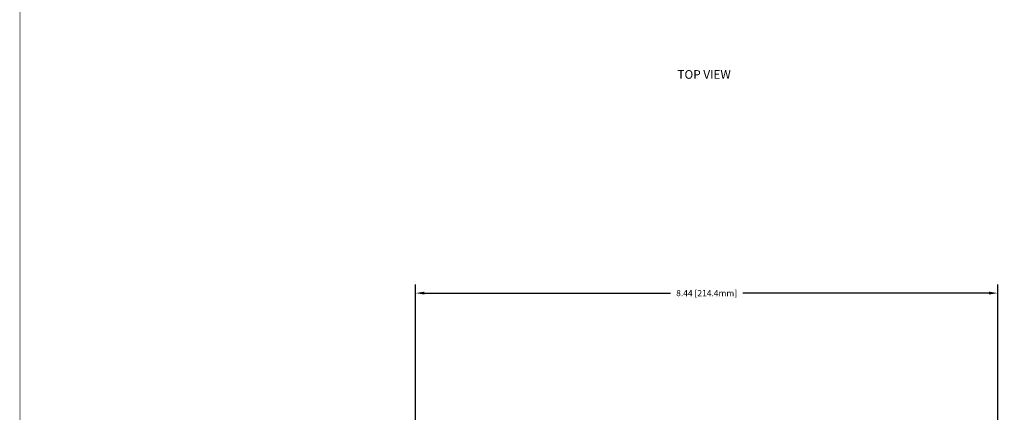
# Model space of a CAD drawing. Extents: x -0.1 to 44.1, y -0.1 to 34.1.
# Drawn here: x 0.2 to 14.5, y 10.3 to 15.9 of the extents above; entities that cross this region are included whole.
import ezdxf

# ---------------------------------------------------------------- set-up
doc = ezdxf.new("R2010")
doc.units = 0
doc.header["$MEASUREMENT"] = 0
doc.header["$PDMODE"] = 2
doc.header["$PDSIZE"] = 0.075
doc.layers.get('Defpoints').update_dxf_attribs({"linetype": 'CONTINUOUS'})
for name, color, linetype in [('Dimension', 6, 'CONTINUOUS'), ('Text', 1, 'CONTINUOUS'), ('Title Block', 3, 'CONTINUOUS')]:
    doc.layers.add(name, color=color, linetype=linetype)
doc.styles.get("Standard").update_dxf_attribs({"font": 'technic_.ttf'})
doc.dimstyles.get("Standard").update_dxf_attribs({"dimtxt": 0.09, "dimasz": 0.125, "dimexe": 0.125, "dimexo": 0.0625, "dimgap": 0.09, "dimtad": 0, "dimtih": 1, "dimtoh": 1, "dimzin": 0, "dimdsep": 46, "dimtxsty": 'Standard', "dimcen": 0.09, "dimadec": 0, "dimazin": 0, "dimtfac": 1, "dimtofl": 0, "dimtmove": 0, "dimatfit": 3, "dimfxl": 0, "dimtolj": 1, "dimtzin": 0, "dimarcsym": 0})

# ---------------------------------------------------------------- blocks, each defined once
blk = doc.blocks.new('*D2')
at = {"layer": 'Defpoints', "color": 0}
for p in [(14.427, 11.981), (14.427, 9.933), (5.986, 6.467)]:
    blk.add_point(p, dxfattribs=at)
at = {"layer": 'Dimension', "color": 0, "lineweight": -2}
for p, q in [((5.986, 6.53), (5.986, 12.106)), ((14.427, 9.995), (14.427, 12.106)), ((6.111, 11.981), (9.682, 11.981)), ((14.302, 11.981), (10.731, 11.981))]:
    blk.add_line(p, q, dxfattribs=at)
at = {"layer": 'Dimension', "color": 0}
for points in [[(6.111, 12.002), (6.111, 11.961), (5.986, 11.981)], [(14.302, 12.002), (14.302, 11.961), (14.427, 11.981)]]:
    blk.add_solid(points, dxfattribs=at)
at = {"layer": 'Dimension', "color": 0, "insert": (10.206, 11.981), "char_height": 0.09, "attachment_point": 5}
blk.add_mtext('\\A1;8.44 [214.4mm]', dxfattribs=at)

msp = doc.modelspace()

# ---------------------------------------------------------------- linework, layer by layer
at = {"layer": 'Title Block', "const_width": 0.01}
msp.add_lwpolyline([(0.25, 0.25), (0.25, 33.75), (43.75, 33.75), (43.75, 0.25)], close=True, dxfattribs=at)

# ---------------------------------------------------------------- texts
at = {"layer": 'Text'}
msp.add_text('TOP VIEW', height=0.125, dxfattribs=at).set_placement((9.783, 15.089))

# ---------------------------------------------------------------- dimensions: what is measured, and where the dimension line sits
at = {"layer": 'Dimension'}
dim = msp.add_linear_dim(base=(14.427, 11.981), p1=(5.986, 6.467), p2=(14.427, 9.933), dimstyle='Standard', dxfattribs=at)
dim.commit()
dim.dimension.update_dxf_attribs({"geometry": '*D2', "text_midpoint": (10.206, 11.981)})

doc.saveas('drawing.dxf')
